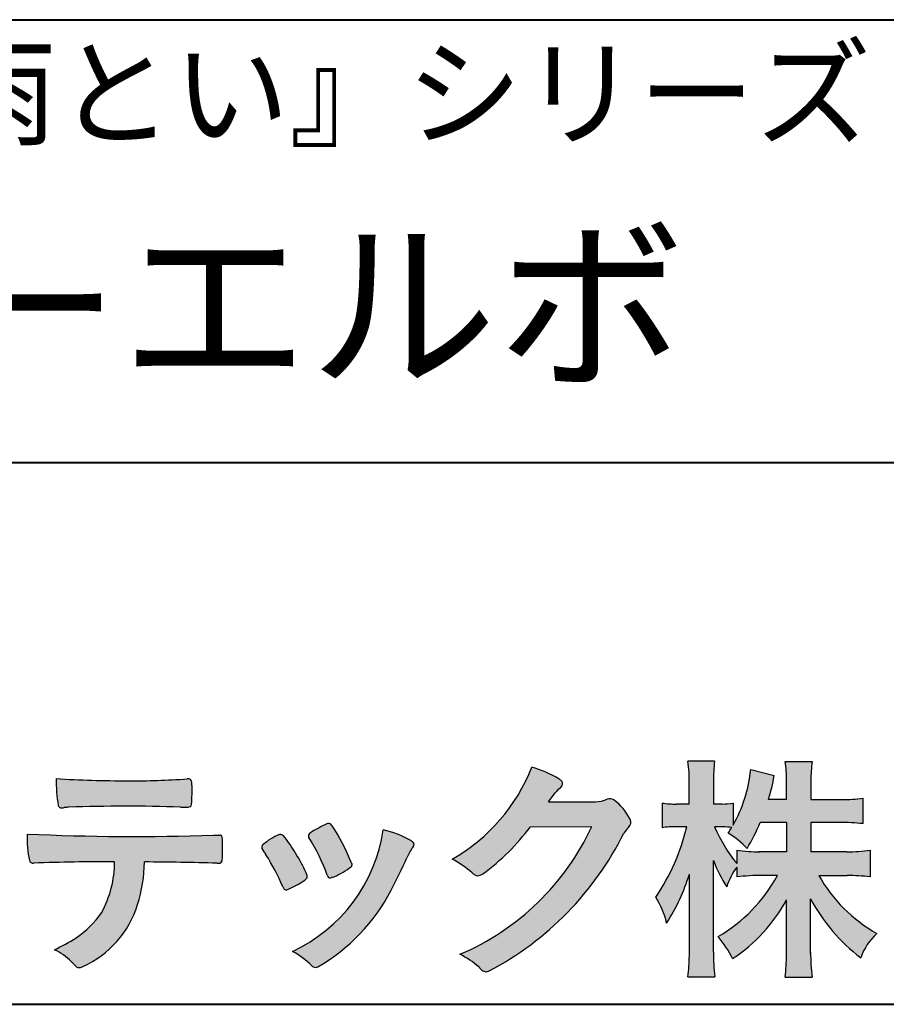
# Model space of a CAD drawing. Units: millimetres. Extents: x 17 to 200, y 12 to 285.
# Drawn here: x 146 to 172, y 12 to 42 of the extents above; entities that cross this region are included whole.
import ezdxf
from ezdxf.enums import TextEntityAlignment as Align

# ---------------------------------------------------------------- set-up
doc = ezdxf.new("R2010")
doc.units = ezdxf.units.MM
doc.linetypes.add('1pen実線', pattern=[0])
doc.layers.add('GR1_01', color=1, linetype='1pen実線', lineweight=40)
doc.styles.add('ＭＳ ゴシック', font='txt')

msp = doc.modelspace()

# ---------------------------------------------------------------- hatches: boundary and pattern name
at = {"layer": 'GR1_01', "linetype": 'Continuous', "lineweight": -3}
h = msp.add_hatch(color=7, dxfattribs=at)
edge = h.paths.add_edge_path(flags=0)
edge.add_arc((156.3221288966099, 21.23663906170785), 5.531081748339469, 299.5775258471521, 338.6772335960833)
edge.add_arc((160.4837514198555, 15.80367234381906), 3.562318695874712, 59.08067721482303, 73.85051086004631, ccw=False)
edge.add_arc((162.18524274448, 18.62895054158139), 0.2643782480270783, 39.01428252750952, 60.81053760417029, ccw=False)
edge.add_arc((162.2707612950527, 18.71786943109475), 0.1427727773123936, -37.20414258689931, 32.881084026462815, ccw=False)
edge.add_arc((162.0541787524627, 18.92858959768489), 0.4442245030318421, 309.8318771571653, 318.03392648842646, ccw=False)
edge.add_arc((162.7430644125253, 18.03625114893468), 0.6836095524352237, 126.262315204235, 143.4234787304653)
edge.add_line((162.1940837430474, 18.44361124113853), (161.9841682943711, 18.16928228806342))
edge.add_line((161.9841682943711, 18.16928228806342), (163.4166813955496, 18.16821224838906))
edge.add_arc((163.3579527061501, 19.26456686470715), 1.09792645640796, 273.0662461243988, 292.5426915885257)
edge.add_arc((163.8581749384359, 18.04582429133733), 0.2195303791327106, 57.308066194362425, 111.17780339136709, ccw=False)
edge.add_arc((162.8861586782503, 16.80103917296248), 1.798045329018648, 27.792618142514925, 52.66013904075447, ccw=False)
edge.add_arc((164.2681957951447, 17.5495439220856), 0.2271260433031547, -45.472258266381004, 23.30987745592921, ccw=False)
edge.add_arc((165.1682687735915, 16.61863862466642), 1.067764835621134, 133.9305199710706, 146.3171163477098)
edge.add_arc((155.7220640114019, 21.47932486875586), 9.563175813593928, 297.80053769111464, 333.4903583013037, ccw=False)
edge.add_arc((160.0333966227087, 13.36888445074609), 0.3793579474344915, 276.8873999820328, 293.10788358262334, ccw=False)
edge.add_arc((160.0839224199475, 13.18186064351916), 0.1896634045140887, 227.8779758061079, 268.4791648285357, ccw=False)
edge.add_arc((161.5757905337596, 14.76834349411412), 2.367380964130855, 223.5298823548524, 226.8499860412469, ccw=False)
edge.add_arc((158.0629304054127, 11.09688927876572), 2.71897729434416, 48.64547026796885, 63.20593764522459)
edge.add_arc((156.2111350922715, 20.7202208902625), 7.826705732362382, 293.1538307486019, 335.0289095628)
edge.add_line((163.3062075022153, 17.41609163754718), (161.4376718437128, 17.40855721956598))
edge.add_arc((155.7245054295139, 21.72809353733993), 7.162308599669452, 306.5425233793163, 322.9082785660946, ccw=False)
edge.add_arc((159.7758543287056, 16.30283557962942), 0.3920962295980345, 289.57997673518156, 302.94363777137903, ccw=False)
edge.add_arc((159.8352008968003, 16.07934027278145), 0.1627472033618009, 236.5037018675637, 296.27841720670165, ccw=False)
edge.add_arc((160.1087405092304, 16.53041359278125), 0.6901832013807289, 229.479228813003, 238.2331060553584, ccw=False)
edge.add_arc((157.3039817759014, 13.248872736263), 3.626665461686438, 49.4792288130031, 61.17955505233887)
h = msp.add_hatch(color=7, dxfattribs=at)
edge = h.paths.add_edge_path(flags=0)
edge.add_arc((171.045578353388, 8.36123722508027), 7.562780547061585, 84.34660753705113, 89.6746051714561)
edge.add_line((171.0885287499385, 15.92389580962904), (170.2246892323591, 15.92415130430564))
edge.add_arc((174.3196478604411, 18.25420950417038), 4.711460217433621, 209.6401588514122, 240.3638386388941)
edge.add_arc((173.2919253633456, 12.76978103992733), 1.904076916694085, 133.1430471534049, 160.0135741732043)
edge.add_arc((174.8176061337267, 17.80067540115606), 5.493170205701884, 208.1519094661823, 232.8796240488686, ccw=False)
edge.add_line((169.9742792187076, 15.20893789456664), (169.9742792187076, 13.54695466440813))
edge.add_arc((176.1531388273696, 13.56363587276767), 6.178882125940441, 180.1546823483128, 186.821160349782)
edge.add_line((170.0179926104921, 12.82976584081391), (169.198247934505, 12.82976584081397))
edge.add_arc((163.2920694871415, 13.54691414318812), 5.949558432329152, 353.0768427531562, 359.5899852633421)
edge.add_line((169.2414755820658, 13.50433882901379), (169.2414755820658, 15.18623314869146))
edge.add_arc((164.8615459454211, 17.54974590835958), 4.976944462928266, 303.32307706991764, 331.64766002573754, ccw=False)
edge.add_arc((164.7322483927894, 11.98474176246553), 3.190142926560764, 26.15740088449175, 40.65253294194525)
edge.add_arc((164.8037890977911, 18.15657532554091), 4.719505515250209, 299.8457224662148, 331.7677865489741)
edge.add_line((168.9618510526655, 15.92403124133932), (168.5075789518859, 15.92403124133932))
edge.add_arc((168.4384552728714, 10.13814429144135), 5.786299843596086, 89.31552297930217, 97.12004925237444)
edge.add_line((167.721250863586, 15.87982381186929), (167.721250863586, 16.17529857023287))
edge.add_arc((169.4698994159111, 14.91403250624881), 2.15605283880213, 144.1978241137905, 162.0865462857602)
edge.add_arc((171.0585589449303, 17.91695536209939), 4.327296049369385, 200.779830689808, 212.7312254021969, ccw=False)
edge.add_line((167.0127508053546, 16.38172652031991), (167.0127508053546, 13.59301592977956))
edge.add_arc((173.4085790878264, 13.58478224782102), 6.395833582292717, 179.9262402077365, 186.7126365373038)
edge.add_line((167.0565896243091, 12.83717468515882), (166.2367193746891, 12.83717468515919))
edge.add_arc((160.1531972594868, 13.56007159947606), 6.126322002220022, 353.2233946213546, 359.3225236891175)
edge.add_line((166.2790910014952, 13.4876344784156), (166.2790910014952, 15.96769113127929))
edge.add_arc((160.5142933971697, 17.73782568016084), 6.030445069808747, 327.2630490535258, 342.93041036993003, ccw=False)
edge.add_arc((162.902965572675, 13.81299650632249), 2.764747516350574, 13.88927558318319, 31.73000204286121)
edge.add_arc((159.9257248187407, 18.89866016739007), 6.448599482987809, 325.7249283702204, 346.6396958038708)
edge.add_line((166.1998007265447, 17.40855721956936), (165.8861654285158, 17.4084955769943))
edge.add_arc((165.8425294380563, 14.76460832690191), 2.644247320290693, 89.05444866736481, 98.61119695033283)
edge.add_line((165.4466100760815, 17.37904741582288), (165.4466100760816, 18.13236363997209))
edge.add_arc((165.832755988473, 20.60312488578786), 2.500753846239494, 261.1173155914972, 271.3915990718322)
edge.add_line((165.8934882905859, 18.10310860844851), (166.2737635705023, 18.10310860844851))
edge.add_line((166.2737635705023, 18.10310860844851), (166.273699866742, 18.72947948299697))
edge.add_arc((161.7721796050613, 18.8261899062526), 4.502559002643771, 358.7692498345255, 367.451018973746)
edge.add_line((166.236719374689, 19.41007535537826), (167.0491807799642, 19.41007535537755))
edge.add_arc((171.6550878077733, 18.82574967597174), 4.642824145758062, 172.7698284803564, 180.6085587806572)
edge.add_line((167.0125255454071, 18.77643752242488), (167.0122622315049, 18.10310860844848))
edge.add_line((167.0122622315049, 18.10310860844848), (167.2795449047852, 18.10310860844851))
edge.add_arc((167.2967148664015, 19.79544947658422), 1.69242796642701, 269.418714869462, 280.6845887904244)
edge.add_line((167.610494919312, 18.13236363997211), (167.610494919312, 17.45697063420639))
edge.add_arc((163.9109815053763, 19.56690772889138), 4.258900567449059, 330.3026655602475, 354.4036520681728)
edge.add_line((168.1495825256251, 19.15158203192198), (168.8659801016831, 18.96692600464908))
edge.add_arc((162.2086011991018, 20.19043228579958), 6.768874461278566, 343.21612686969297, 349.5862744613629, ccw=False)
edge.add_line((168.6891271081429, 18.23583631353421), (169.2425754269412, 18.23583631353421))
edge.add_line((169.2425754269412, 18.23583631353421), (169.2414755820658, 18.85825611321695))
edge.add_arc((165.6383199876158, 18.83844929682586), 3.603210033815874, 0.3149560224053595, 8.877289402942445)
edge.add_line((169.1983675699753, 19.39449224402315), (170.0254014548369, 19.39525766668807))
edge.add_arc((173.7387411909745, 18.82292766193863), 3.75718693044609, 171.2380574933027, 180.145472617327)
edge.add_line((169.9815663706865, 18.81338826420338), (169.9810739624007, 18.23583631353421))
edge.add_line((169.9810739624007, 18.23583631353421), (170.9228366646426, 18.23632857535707))
edge.add_arc((170.9495570858469, 22.74425912340767), 4.508009739004243, 269.6603875290408, 277.9924355053946)
edge.add_line((171.5763613955787, 18.28003823233847), (171.5763613955716, 17.5046210487866))
edge.add_arc((170.8619743083307, 10.58861227145636), 6.952807081929237, 84.10256481314406, 90)
edge.add_line((170.8619743083307, 17.54141864528714), (169.9810739624007, 17.54141864528714))
edge.add_line((169.9810739624007, 17.54141864528714), (169.9810739624007, 16.64807987477079))
edge.add_line((169.9810739624007, 16.64807987477079), (171.0813062321635, 16.64807987477079))
edge.add_arc((171.111414008504, 21.86271154949645), 5.214718590801265, 269.6691944025528, 277.4835837287563)
edge.add_line((171.7905900134077, 16.69241079077735), (171.7905900134076, 15.88723265621415))
edge = h.paths.add_edge_path(flags=0)
edge.add_line((168.4375969612555, 17.54141864528714), (169.2425754269412, 17.54141864528711))
edge.add_line((169.2425754269412, 17.54141864528711), (169.2425754269412, 16.64807987477079))
edge.add_line((169.2425754269412, 16.64807987477079), (168.3917440406955, 16.64807987477079))
edge.add_arc((168.4142263230943, 22.08079825692142), 5.432764901298342, 262.67168136253053, 269.76289355505986, ccw=False)
edge.add_line((167.721250863586, 16.69241079077737), (167.721250863586, 16.28605451450682))
edge.add_arc((171.8136906553019, 19.49874308697717), 5.202829164262564, 203.6870148133264, 218.1329820461861, ccw=False)
edge.add_arc((167.1643162071235, 13.77204912341803), 3.63833029011402, 83.59635963759251, 91.81343501994633, ccw=False)
edge.add_arc((163.9109815053763, 19.56690772889138), 4.258900567449059, 326.5067388585003, 329.22366559954344, ccw=False)
edge.add_arc((165.9530212407447, 14.75896774044508), 2.88434865219348, 43.688772443510175, 58.43927909478373, ccw=False)
edge.add_arc((162.2086011991018, 20.19043228579958), 6.768874461278566, 329.4639984317333, 336.9613390653876)
h = msp.add_hatch(color=7, dxfattribs=at)
edge = h.paths.add_edge_path(flags=0)
edge.add_arc((149.0516784860997, 51.02055677832436), 32.20891705537191, 266.3121929330308, 270.2033442683642)
edge.add_arc((149.3704099611525, 40.60919376619756), 21.79830973650317, 269.4626805831875, 274.2090970096888)
edge.add_arc((150.995255955964, 18.64154074821001), 0.2294944809306106, 80.30558739523428, 96.23520198216181, ccw=False)
edge.add_arc((151.0219774025491, 18.78501514791031), 0.0835976216520823, 21.80833018957992, 81.79969787397602, ccw=False)
edge.add_arc((150.7875715298732, 18.70220721323459), 0.3321475575568826, 1.7624636211240272, 20.048384445496822, ccw=False)
edge.add_arc((145.4724623371333, 18.50664979702437), 5.650847423869449, -4.252378648672675, 2.086859996642204, ccw=False)
edge.add_arc((151.0214668457816, 18.09527527328481), 0.0866238870484526, 304.15217601175937, 354.94327635223027, ccw=False)
edge.add_arc((151.0001348388001, 18.1697470684508), 0.1620390571372578, 270.2516596031039, 295.57932678546587, ccw=False)
edge.add_arc((150.917828303395, 21.75259282613825), 3.74580333175867, 267.78866285232607, 271.2699505898129, ccw=False)
edge.add_arc((149.1361478486704, -31.49089036042234), 49.52753491793105, 88.10572677696854, 92.04901716215227)
edge.add_arc((147.5530193441749, 15.15540570005558), 2.855746496577662, 93.76865238665548, 96.62241099253362)
edge.add_arc((147.1665239468167, 18.19762186130547), 0.2133230715735136, 255.6495613775426, 285.54079149694115, ccw=False)
edge.add_arc((147.1397813870821, 18.08602153158728), 0.098592280522028, 194.7808161945996, 254.6312225550996, ccw=False)
edge.add_arc((151.9806794415957, 18.86131336723745), 5.000705647421359, 179.8049872773627, 189.2107497317073, ccw=False)
h = msp.add_hatch(color=7, dxfattribs=at)
edge = h.paths.add_edge_path(flags=0)
edge.add_arc((149.5531467395625, 13.89615651344775), 6.041493451258794, 19.68938225928683, 31.88141634002447)
edge.add_arc((154.7645119082007, 17.13309787568294), 0.09341179107831, 134.0128312219628, 209.5353937254889, ccw=False)
edge.add_arc((155.2313709537282, 16.5605804362979), 0.8318566378827427, 118.5367310773581, 129.7358287131265, ccw=False)
edge.add_arc((162.5354202513859, 3.412817624930163), 15.87219698660745, 117.67099381578339, 119.0266318181286, ccw=False)
edge.add_arc((155.4215417290928, 17.00444447253848), 0.5315463438957625, 108.64732669049579, 118.92260987095949, ccw=False)
edge.add_arc((155.2816002344886, 17.41913877918083), 0.0938764018340824, 43.90286644782452, 108.647326690498, ccw=False)
edge.add_arc((155.1528857123022, 17.24213433364234), 0.3117181849692113, 39.002669871153614, 50.95660964631469, ccw=False)
edge.add_arc((150.9403770104944, 14.45649444820429), 5.360602531860042, 20.957710412110487, 33.79668288056291, ccw=False)
edge.add_arc((156.0687587587824, 16.4150121473845), 0.1291410776927132, 198.5780743700839, 220.0206264319895)
edge.add_arc((155.9108096063656, 16.27056151366822), 0.0851914949463546, 10.564069081276386, 46.11931875047202, ccw=False)
edge.add_line((155.9945571492709, 16.28618008813987), (155.987273878559, 16.24172702207062))
edge.add_line((155.987273878559, 16.24172702207062), (155.9945571492709, 16.21962606266904))
edge.add_arc((155.956681718089, 16.22840719541152), 0.038880028027906, 314.26083679703123, 346.94701513797867, ccw=False)
edge.add_arc((154.6001879765309, 17.95169771144769), 2.231793923535746, 292.3278829555118, 308.3134150816022, ccw=False)
edge.add_line((155.4480606986129, 15.88723265621419), (155.3800864955858, 15.863754908892))
edge.add_arc((155.3834087831789, 15.85459377464048), 0.0097449461581504, 109.9331889478665, 160.48926157206)
edge.add_line((155.3742234024302, 15.85784842610063), (155.3311272785576, 15.84296567126551))
edge.add_arc((155.331790232793, 15.9101619554105), 0.0671995543974332, 222.7979811030783, 269.4347418488526, ccw=False)
edge.add_arc((155.4186621653191, 15.99392488572968), 0.1878678303537587, 199.3551489926342, 223.5419181543757, ccw=False)
h = msp.add_hatch(color=7, dxfattribs=at)
edge = h.paths.add_edge_path(flags=0)
edge.add_arc((149.410812739424, 91.47617012880724), 74.3631473901493, 267.4433167502399, 271.82024469715)
edge.add_line((151.7728777580463, 17.15054642730799), (151.8837787005712, 17.15753552727492))
edge.add_line((151.8837787005712, 17.15753552727492), (151.9657001449372, 17.15740504713463))
edge.add_arc((151.9712738561086, 17.0700386487595), 0.0875440107675204, 62.065622671740584, 93.65034990492029, ccw=False)
edge.add_arc((151.9765973208628, 17.09886366580085), 0.0602300794214114, 15.8248604636795, 53.6641081861103, ccw=False)
edge.add_arc((151.573102207291, 16.99317798680253), 0.4773259517566198, 2.4311384815890733, 14.82227374875282, ccw=False)
edge.add_arc((139.892679669552, 16.71405175591208), 12.1610043379094, -0.8703603997071241, 1.410622411174586, ccw=False)
edge.add_arc((151.2261058764863, 16.5321431971025), 0.8261798514511206, 348.5646648903424, 359.8045738278005, ccw=False)
edge.add_arc((151.9484489921794, 16.38602962756151), 0.0892072527785633, 305.2765832290335, 348.5646648903448, ccw=False)
edge.add_arc((151.9484336037495, 16.41893119810794), 0.1176190570514554, 271.25089324356054, 295.98586532590747, ccw=False)
edge.add_line((151.9510012832062, 16.30134017122289), (151.8838510640866, 16.30099602671748))
edge.add_arc((148.3475438315389, -129.9165032256598), 146.2602562436628, 88.61455715404277, 89.48265768941937)
edge.add_arc((145.2754165187843, 16.36061507268705), 4.392800297505183, 342.454495608678, 359.70229981961427, ccw=False)
edge.add_arc((146.531470228397, 15.9505436494488), 3.071584299516408, 294.29786961040855, 342.68468230408087, ccw=False)
edge.add_arc((147.5759059296266, 13.67246373141359), 0.5657217432888814, 282.6616760353828, 292.8258486672297, ccw=False)
edge.add_arc((147.6746164744162, 13.23607163752507), 0.118307197769683, 224.1628449117972, 282.34413633279235, ccw=False)
edge.add_arc((149.1635124185395, 14.8980385258801), 2.349391060677688, 222.9773862564568, 227.9436737965254, ccw=False)
edge.add_arc((146.1935973140774, 12.08666945556327), 1.740302726420285, 44.03894546001315, 65.03186831178652)
edge.add_arc((144.4075087929846, 19.07195710922436), 5.966267916599586, 294.9919585693153, 302.2014732116216)
edge.add_arc((145.9767199455099, 16.42672973117166), 2.89285809760472, 303.821859137873, 325.5379265332056)
edge.add_arc((145.5491861652727, 16.33785626792156), 3.210580092598549, 331.1720521728449, 360.1310503926819)
edge.add_arc((148.8280550519459, -62.52959800022631), 78.87482726490855, 90.04961204344855, 91.83546264706642)
edge.add_arc((146.2780781837222, 16.4224727032112), 0.1200670949417384, 201.2386684758599, 281.36705220089027, ccw=False)
edge.add_arc((149.5868331766177, 17.09327441581779), 3.494450267351699, 178.4623267553096, 191.7948942468683, ccw=False)
h = msp.add_hatch(color=7, dxfattribs=at)
edge = h.paths.add_edge_path(flags=0)
edge.add_arc((147.8181438793948, 12.99964951576579), 6.596445221456207, 23.06055111727706, 32.61226796380109)
edge.add_arc((154.6819631945841, 17.51419838373423), 1.621632024613053, 208.2825934014367, 216.271928116062, ccw=False)
edge.add_arc((153.3497314382216, 16.78315947567309), 0.1028251716019289, 131.0628155244792, 201.2835757777189, ccw=False)
edge.add_arc((154.3770717644329, 15.64404857744614), 1.636760698863873, 111.28769263002621, 131.9848373166017, ccw=False)
edge.add_arc((153.8140660412993, 17.06647016943101), 0.1073043989092504, 53.48959483431878, 106.9158550952373, ccw=False)
edge.add_arc((153.609194604963, 16.78702542288383), 0.4538026957381811, 36.66839949701239, 53.691065908233384, ccw=False)
edge.add_arc((149.9552126485411, 14.01044061079977), 5.043010142347148, 30.067820737154022, 37.1798699855168, ccw=False)
edge.add_arc((151.3818491265271, 14.65968616628179), 3.486418300518598, 21.272368971814785, 32.58141269171739, ccw=False)
edge.add_arc((154.5429845330981, 15.89628773901315), 0.0921844924856174, -41.10387077840488, 17.86344045096439, ccw=False)
edge.add_arc((154.3329528798716, 16.0702980472515), 0.3649126418390197, 303.38921595032707, 319.98903764293766, ccw=False)
edge.add_arc((153.055459877565, 17.95239625853869), 2.639588487302305, 292.40346749753706, 304.05955716257773, ccw=False)
edge.add_arc((153.5699466556634, 16.78489234826624), 1.364464999825425, 288.66446865194894, 291.11471177161275, ccw=False)
edge.add_arc((153.9840165306722, 15.56116094816811), 0.0725811014223605, 222.4079140921149, 288.1369761855277, ccw=False)
edge.add_arc((154.1279024937592, 15.67976558988675), 0.2589815319914266, 201.8206280175027, 220.3136486600993, ccw=False)
h = msp.add_hatch(color=7, dxfattribs=at)
edge = h.paths.add_edge_path(flags=0)
edge.add_arc((156.2455193059051, 14.20501260475275), 3.185858031124484, 60.97829307958102, 77.27481223345711, ccw=False)
edge.add_arc((157.6159734720126, 16.71178105652132), 0.3294652173507533, 37.38539825562577, 57.88795898100318, ccw=False)
edge.add_arc((157.8168544655863, 16.86648117524548), 0.0759274867988659, -23.266401369076675, 36.6682045835409, ccw=False)
edge.add_arc((157.6952902482742, 16.91135296658281), 0.2054429794995127, 320.40844063644244, 338.6292636478556, ccw=False)
edge.add_arc((158.8226421596725, 16.01132739942474), 1.237148917862347, 141.5620329576276, 158.5879137888113)
edge.add_arc((127.0309358258528, 30.75873193785106), 33.81087023820905, 333.12550748879494, 334.98754019108634, ccw=False)
edge.add_arc((152.111959922004, 18.10499754948157), 5.718883559951768, 299.7828027704598, 332.6200532767386, ccw=False)
edge.add_arc((154.8733814324239, 13.32084207144874), 0.1960661494341491, 273.9454613691323, 293.83305249465957, ccw=False)
edge.add_arc((154.8870419306008, 13.28293907948393), 0.1576985717189503, 222.1644027710922, 269.9383082959221, ccw=False)
edge.add_arc((152.926892997341, 11.31247801780403), 2.621898939753794, 45.32982959861271, 61.32052183381232)
edge.add_arc((152.1306216665139, 18.02747751759814), 4.869421084812728, 294.9563689342893, 351.5581452936652)

# ---------------------------------------------------------------- linework, layer by layer
at = {"layer": 'GR1_01', "color": 126}
for p, q in [((104.9999999999999, 42.00000000000001), (200, 42.00000000000003)), ((200, 28.5), (104.9999999999999, 28.5)), ((17, 12), (200, 12))]:
    msp.add_line(p, q, dxfattribs=at)
at = {"layer": 'GR1_01', "color": 7, "lineweight": 30}
for p, q in [((167.0491807799642, 19.41007535537755), (166.236719374689, 19.41007535537826)), ((169.1983674856958, 19.39449224394515), (170.0254014548369, 19.39525766668807)), ((168.1495825256251, 19.15158203192198), (168.8659801016831, 18.96692600464908)), ((166.2737635964134, 18.10285383622566), (166.273699866742, 18.72947948299691)), ((167.0125255454071, 18.77643752242401), (167.0122621318729, 18.10285383622568)), ((169.2425754269412, 18.23583631353424), (169.2414755820657, 18.85825611322074)), ((169.9815663706865, 18.81338826420427), (169.9810739624007, 18.23583631353421)), ((161.9841682943711, 18.16928228806342), (162.1940837430478, 18.44361124113905)), ((161.9841682943734, 18.16928228806344), (163.4166813955493, 18.16821224838906)), ((165.4466100760816, 18.13236363997209), (165.4466100760815, 17.3790474158229)), ((166.2737635964134, 18.10310860844851), (165.8849830334848, 18.10310860844851)), ((167.279544904786, 18.10310860844851), (167.0122621318729, 18.10310860844849)), ((167.610494919312, 18.13236363997213), (167.610494919312, 17.45697063420638)), ((169.2425754269412, 18.23583631353421), (168.6891271081429, 18.23583631353421)), ((169.9810739624007, 18.23583631353421), (170.9228366646416, 18.23632857535707)), ((171.5763613955716, 17.5046210487866), (171.5763613955787, 18.28003823233848)), ((161.4376718437128, 17.40855721956598), (163.3062075022152, 17.41609163754718)), ((166.1998007265978, 17.40855721956937), (165.8861654285157, 17.4084955769943)), ((169.2425754269412, 17.54141864528711), (168.4375969612555, 17.54141864528714)), ((169.2425754269412, 17.54141864528711), (169.2425754269412, 16.64795772470823)), ((170.8651122286205, 17.54141864528714), (169.9810739624007, 17.54141864528714)), ((169.9810739624007, 17.54141864528714), (169.9810739624007, 16.64795772470823)), ((151.7728777580505, 17.15054642730815), (151.8837787005712, 17.15753552727492)), ((151.8837787005712, 17.15753552727492), (151.9657001449368, 17.15740504713463)), ((167.721250863586, 16.69241079077735), (167.721250863586, 16.28605451450684)), ((169.2425754269412, 16.64807987477079), (168.3917440406964, 16.64807987477079)), ((171.0813062321674, 16.64807987477079), (169.9810739624007, 16.64807987477079)), ((171.7905900134077, 16.69241079077737), (171.7905900134076, 15.88723265621412)), ((151.8841925498165, 16.30099777682954), (151.951001283206, 16.30134017122289)), ((155.9945571492709, 16.28618008813984), (155.987273878559, 16.24172702207062)), ((155.9945571492709, 16.21962606266906), (155.987273878559, 16.24172702207062)), ((167.0127508053546, 13.59301592978952), (167.0127508053546, 16.38172652031991)), ((166.2790910014952, 13.48763447841509), (166.2790910014952, 15.96769113127933)), ((167.721250863586, 16.17529857023285), (167.721250863586, 15.87982381186927)), ((168.9618510526655, 15.92403124133932), (168.507578951886, 15.92403124133932)), ((170.2246892323591, 15.92415130430564), (171.0885287499386, 15.92389580962904)), ((155.3742234024302, 15.85784842610063), (155.3311272785577, 15.84296567126551)), ((155.3800864955861, 15.86375490889209), (155.4480606986127, 15.8872326562141)), ((169.2414755820658, 13.50433882901691), (169.2414755820658, 15.18623314869144)), ((169.9742792187076, 13.5469546644087), (169.9742792187076, 15.20893789456664)), ((166.2367193746891, 12.83717468515919), (167.0565896243091, 12.83717468515882)), ((169.198247934505, 12.82976584081397), (170.0179926104921, 12.82976584081391))]:
    msp.add_line(p, q, dxfattribs=at)
for centre, radius, start, end in [((156.3221288966099, 21.23663906170785), 5.531081748339469, 299.5775258469157, 338.6772335960835), ((160.4837514198555, 15.80367234381906), 3.562318695874712, 59.08067721481627, 73.85051086040306), ((161.7721796050613, 18.8261899062526), 4.502559002643771, 358.7692498345027, 7.451018973745949), ((171.6550878077733, 18.82574967597174), 4.642824145758062, 172.7698284803534, 180.6085587806678), ((165.6383199876158, 18.83844929682586), 3.603210033815874, 359.8875324071845, 8.889608402605841), ((173.7387411909745, 18.82292766193863), 3.75718693044609, 171.2380574933028, 180.1454726172981), ((163.9109815053763, 19.56690772889138), 4.258900567449059, 330.3026655602474, 354.4036520681728), ((162.2086011991018, 20.19043228579958), 6.768874461278566, 343.2161268696926, 349.5862744613629), ((151.9806794415957, 18.86131336723745), 5.000705647421359, 179.8049872773625, 189.210749731717), ((149.0516784860997, 51.02055677832436), 32.20891705537191, 266.3121929330304, 270.2033442683558), ((149.3704099611525, 40.60919376619756), 21.79830973650317, 269.4626805831869, 274.209097009675), ((150.995255955964, 18.64154074821001), 0.2294944809306106, 80.30558739526269, 96.2352019818421), ((151.0219774025491, 18.78501514791031), 0.0835976216520823, 21.80833018985681, 81.7996978740575), ((150.7875715298732, 18.70220721323459), 0.3321475575568826, 1.762463621486866, 20.0483844455631), ((145.4724623371333, 18.50664979702437), 5.650847423869449, 355.7476213513429, 2.086859996663139), ((162.18524274448, 18.62895054158139), 0.2643782480270783, 39.01428252694582, 60.81053760410362), ((162.0541787524627, 18.92858959768489), 0.4442245030318421, 309.8318771571526, 318.0339264884421), ((162.2707612950527, 18.71786943109475), 0.1427727773123936, 322.7958574131498, 32.88108402676648), ((162.7430644125253, 18.03625114893468), 0.6836095524352237, 126.2623152042424, 143.4234787304107), ((147.1397813870821, 18.08602153158728), 0.098592280522028, 194.7808161946024, 258.4176246523303), ((147.5530193441749, 15.15540570005558), 2.855746496577662, 93.76865238667715, 96.62241099253453), ((149.1361478486704, -31.49089036042234), 49.52753491793105, 88.10572677698977, 92.0490171621531), ((150.917828303395, 21.75259282613825), 3.74580333175867, 267.7886628523423, 271.3620286389443), ((151.0001348388001, 18.1697470684508), 0.1620390571372578, 270.2516596032293, 295.5793267854734), ((151.0214668457816, 18.09527527328481), 0.0866238870484526, 304.1521760104887, 354.9432763532359), ((163.3579527061501, 19.26456686470715), 1.09792645640796, 273.0662461225297, 292.5426915885246), ((163.8581749384359, 18.04582429133733), 0.2195303791327106, 57.30806619433962, 111.1778033913472), ((162.8861586782503, 16.80103917296248), 1.798045329018648, 27.7926181425055, 52.66013904079001), ((165.832755988473, 20.60312488578786), 2.500753846239494, 261.1173155914938, 271.1966818850101), ((167.2967148664015, 19.79544947658422), 1.69242796642701, 269.4187148694875, 280.6845887904294), ((170.9495570858469, 22.74425912340767), 4.508009739004243, 269.6603875290253, 277.9924355053946), ((147.1665239468167, 18.19762186130547), 0.2133230715735136, 255.6495613722289, 285.5407915000944), ((162.5354202513859, 3.412817624930163), 15.87219698660745, 117.6709938157781, 119.0266318181342), ((155.4215417290928, 17.00444447253848), 0.5315463438957625, 108.6473266904949, 118.9226098708845), ((155.2816002344886, 17.41913877918083), 0.0938764018340824, 43.90286644780588, 108.6810060449045), ((155.1528857123022, 17.24213433364234), 0.3117181849692113, 39.002669871154, 50.95660964630839), ((150.9403770104944, 14.45649444820429), 5.360602531860042, 20.95771041210938, 33.7966828805628), ((156.2111350922715, 20.7202208902625), 7.826705732362382, 293.1538307486007, 335.0289095628208), ((155.7245054295139, 21.72809353733993), 7.162308599669452, 306.5425233793118, 322.9082785661287), ((164.2681957951447, 17.5495439220856), 0.2271260433031547, 314.5277417337435, 23.96201698193597), ((159.9257248187407, 18.89866016739007), 6.448599482987809, 325.7249283702209, 346.6396958038706), ((165.8425294380563, 14.76460832690191), 2.644247320290693, 89.05444866736694, 98.61119695034637), ((167.1643162071235, 13.77204912341803), 3.63833029011402, 83.59635963759254, 91.81343501994606), ((171.8136906553019, 19.49874308697717), 5.202829164262564, 203.6870148132242, 218.1329820461912), ((162.2086011991018, 20.19043228579958), 6.768874461278566, 329.4639984317333, 336.9624525220109), ((170.8619743083307, 10.58861227145636), 6.952807081929237, 84.10256481314377, 90.02585856192064), ((149.5868331766177, 17.09327441581779), 3.494450267351699, 178.4623267553097, 191.7948942468687), ((149.410812739424, 91.47617012880724), 74.3631473901493, 267.4433167502379, 271.8202446971532), ((151.9712738561086, 17.0700386487595), 0.0875440107675204, 62.06562267174667, 93.65034990502645), ((151.9765973208628, 17.09886366580085), 0.0602300794214114, 15.82486046493126, 53.66410818614634), ((151.573102207291, 16.99317798680253), 0.4773259517566198, 2.431138481552732, 14.82227374887971), ((154.3770717644329, 15.64404857744614), 1.636760698863873, 111.287692630026, 131.9848373166152), ((153.8140660412993, 17.06647016943101), 0.1073043989092504, 53.48959483542072, 106.91585509524), ((153.609194604963, 16.78702542288383), 0.4538026957381811, 36.66839949695156, 53.69106590849456), ((152.1306216665139, 18.02747751759814), 4.869421084812728, 294.9563689341967, 351.5581452936652), ((154.7645119082007, 17.13309787568294), 0.09341179107831, 134.0128312220032, 209.5353937247417), ((155.2313709537282, 16.5605804362979), 0.8318566378827427, 118.5367310772013, 129.7358287131298), ((156.2455193059051, 14.20501260475275), 3.185858031124484, 60.97829307958051, 77.27481223345801), ((155.7220640114019, 21.47932486875586), 9.563175813593928, 297.8005376911077, 333.4903583013166), ((165.1682687735915, 16.61863862466642), 1.067764835621134, 133.9305199710475, 146.3171163477062), ((163.9109815053763, 19.56690772889138), 4.258900567449059, 326.5067388585002, 329.2290456292362), ((165.9530212407447, 14.75896774044508), 2.88434865219348, 43.68877244351052, 58.43927909478708), ((139.892679669552, 16.71405175591208), 12.1610043379094, 359.1296396002841, 1.410622411161225), ((153.3497314382216, 16.78315947567309), 0.1028251716019289, 131.06281552479, 201.2835757777149), ((149.9552126485411, 14.01044061079977), 5.043010142347148, 30.06782073714646, 37.1798699855072), ((149.5531467395625, 13.89615651344775), 6.041493451258794, 19.68938225930067, 31.88141634003716), ((157.6159734720126, 16.71178105652132), 0.3294652173507533, 37.3853982556687, 57.88795898092032), ((157.6952902482742, 16.91135296658281), 0.2054429794995127, 320.4084406363627, 338.6292636485695), ((157.8168544655863, 16.86648117524548), 0.0759274867988659, 336.7335986309048, 38.53212766941137), ((151.2261058764863, 16.5321431971025), 0.8261798514511206, 348.5550789727622, 359.8045738277243), ((154.6819631945841, 17.51419838373423), 1.621632024613053, 208.2825934014365, 216.2719281160682), ((147.8181438793948, 12.99964951576579), 6.596445221456207, 23.06055111728011, 32.61226796380045), ((151.3818491265271, 14.65968616628179), 3.486418300518598, 21.27236897181859, 32.58141269171659), ((158.8226421596725, 16.01132739942474), 1.237148917862347, 141.5620329576396, 158.5879137888147), ((168.4142263230943, 22.08079825692142), 5.432764901298342, 262.6716813624902, 270.2371064449603), ((171.111414008504, 21.86271154949645), 5.214718590801265, 269.6691944025588, 277.4835837287563), ((146.2780781837222, 16.4224727032112), 0.1200670949417384, 201.2386684758924, 281.3670522151825), ((148.8280550519459, -62.52959800022631), 78.87482726490855, 90.04961204344806, 91.83546264704718), ((145.5491861652727, 16.33785626792156), 3.210580092598549, 331.1720521728521, 0.1310503926818366), ((145.2754165187843, 16.36061507268705), 4.392800297505183, 342.454495608708, 359.7022998196142), ((148.3475438315389, -129.9165032256598), 146.2602562436628, 88.61458550745589, 89.48265768941889), ((151.9484336037495, 16.41893119810794), 0.1176190570514554, 271.2508932434883, 296.0065159413066), ((151.9484489921794, 16.38602962756151), 0.0892072527785633, 305.27658322904, 348.5646648903401), ((154.6001879765309, 17.95169771144769), 2.231793923535746, 292.3278829555047, 308.3134150816034), ((156.0687587587824, 16.4150121473845), 0.1291410776927132, 198.5780743701778, 220.0206264319783), ((155.9108096063656, 16.27056151366822), 0.0851914949463546, 10.56406908125909, 46.11931875048964), ((155.956681718089, 16.22840719541152), 0.038880028027906, 314.2608367963363, 346.9470151380618), ((127.0309358258528, 30.75873193785106), 33.81087023820905, 333.1255074887908, 334.9875401910848), ((157.3039817759014, 13.248872736263), 3.626665461686438, 49.4754115722626, 61.17955505233909), ((171.0585589449303, 17.91695536209939), 4.327296049369385, 200.779830689808, 212.7312254021995), ((154.5429845330981, 15.89628773901315), 0.0921844924856174, 318.8961292215618, 17.86344045116893), ((155.4186621653191, 15.99392488572968), 0.1878678303537587, 199.3551489925044, 223.5419181543054), ((160.1087405092304, 16.53041359278125), 0.6901832013807289, 229.4792288130034, 238.2331060553839), ((159.8352008968003, 16.07934027278145), 0.1627472033618009, 236.5037018676795, 296.2784172066902), ((159.7758543287056, 16.30283557962942), 0.3920962295980345, 289.5799767351771, 302.9436377712761), ((160.5142933971697, 17.73782568016084), 6.030445069808747, 327.2630490535258, 342.9304103699304), ((164.8037890977911, 18.15657532554091), 4.719505515250209, 299.845722466215, 331.7694409370052), ((169.4698994159111, 14.91403250624881), 2.15605283880213, 144.1978241137838, 162.0865462859186), ((168.4384552728714, 10.13814429144135), 5.786299843596086, 89.31552297930118, 97.12004925237449), ((174.3196478604411, 18.25420950417038), 4.711460217433621, 209.6401588514122, 240.3638386388941), ((171.045578353388, 8.36123722508027), 7.562780547061585, 84.34660753703282, 89.67460517145537), ((153.055459877565, 17.95239625853869), 2.639588487302305, 292.4034674975275, 304.0595571626491), ((154.3329528798716, 16.0702980472515), 0.3649126418390197, 303.389215950266, 319.9890376436882), ((155.331790232793, 15.9101619554105), 0.0671995543974332, 222.7979811028809, 269.434741848985), ((155.3834087831789, 15.85459377464048), 0.0097449461581504, 109.9331889462916, 160.4892615720065), ((154.1279024937592, 15.67976558988675), 0.2589815319914266, 201.8206280172627, 220.3136486602078), ((153.9840165306722, 15.56116094816811), 0.0725811014223605, 222.4079140921855, 288.1369761863351), ((153.5699466556634, 16.78489234826624), 1.364464999825425, 288.6644686519714, 291.1147117715941), ((152.111959922004, 18.10499754948157), 5.718883559951768, 299.7828027704596, 332.6200532767327), ((146.531470228397, 15.9505436494488), 3.071584299516408, 294.2978696104091, 342.6846823040878), ((162.902965572675, 13.81299650632249), 2.764747516350574, 13.88927558318329, 31.73000204286125), ((164.8615459454211, 17.54974590835958), 4.976944462928266, 303.3230770697508, 331.6476600257372), ((174.8176061337267, 17.80067540115606), 5.493170205701884, 208.1519094661822, 232.8796240488687), ((145.9767199455099, 16.42672973117166), 2.89285809760472, 303.821859137873, 325.5379265332052), ((173.2919253633456, 12.76978103992733), 1.904076916694085, 133.1430471534048, 160.0135741732042), ((144.4075087929846, 19.07195710922436), 5.966267916599586, 294.9919585693152, 302.2014732116216), ((164.7322483927894, 11.98474176246553), 3.190142926560764, 26.15740088449181, 40.65253294424713), ((146.1935973140774, 12.08666945556327), 1.740302726420285, 44.03894546002133, 65.0318683117863), ((152.926892997341, 11.31247801780403), 2.621898939753794, 45.32982959861116, 61.3205218338255), ((158.0629304054127, 11.09688927876572), 2.71897729434416, 48.6454702679704, 63.20593764523517), ((173.4085790878264, 13.58478224782102), 6.395833582292717, 179.926240207655, 186.7126365373049), ((163.2920694871415, 13.54691414318812), 5.949558432329152, 353.0768427531371, 359.5899852633333), ((176.1531388273696, 13.56363587276767), 6.178882125940441, 179.8453176516902, 186.821160349782), ((149.1635124185395, 14.8980385258801), 2.349391060677688, 222.9773862564497, 227.9436737965887), ((160.1531972594868, 13.56007159947606), 6.126322002220022, 353.2233946213509, 359.3225236891205), ((147.6746164744162, 13.23607163752507), 0.118307197769683, 224.1628449118232, 282.3441363328333), ((147.5759059296266, 13.67246373141359), 0.5657217432888814, 282.6616760353401, 292.8258486672308), ((154.8870419306008, 13.28293907948393), 0.1576985717189503, 222.1644027711561, 269.9383082959876), ((154.8733814324239, 13.32084207144874), 0.1960661494341491, 273.9454613691051, 293.8330524946318), ((161.5757905337596, 14.76834349411412), 2.367380964130855, 223.529882355246, 226.8499860412475), ((160.0839224199475, 13.18186064351916), 0.1896634045140887, 227.8779758060896, 268.4791648285225), ((160.0333966227087, 13.36888445074609), 0.3793579474344915, 276.8799298250322, 293.1078835826084)]:
    msp.add_arc(centre, radius, start, end, dxfattribs=at)

# ---------------------------------------------------------------- texts
at = {"layer": 'GR1_01', "color": 7, "lineweight": 30, "style": 'ＭＳ ゴシック', "width": 0.9803648105464845}
msp.add_text('『ガルバリウム鋼板製雨とい』シリーズ', height=2.651515151515151, dxfattribs=at).set_placement((107.9885559082031, 37.60857009887695), align=Align.BOTTOM_LEFT)
at = {"layer": 'GR1_01', "color": 126, "style": 'ＭＳ ゴシック', "width": 1.009576018099548}
msp.add_text('φ６６\u3000スーパーエルボ\u3000（ハゼ式）', height=4.166666666666667, dxfattribs=at).set_placement((152.5, 29.90190887451172), align=Align.BOTTOM_CENTER)

doc.saveas('drawing.dxf')
